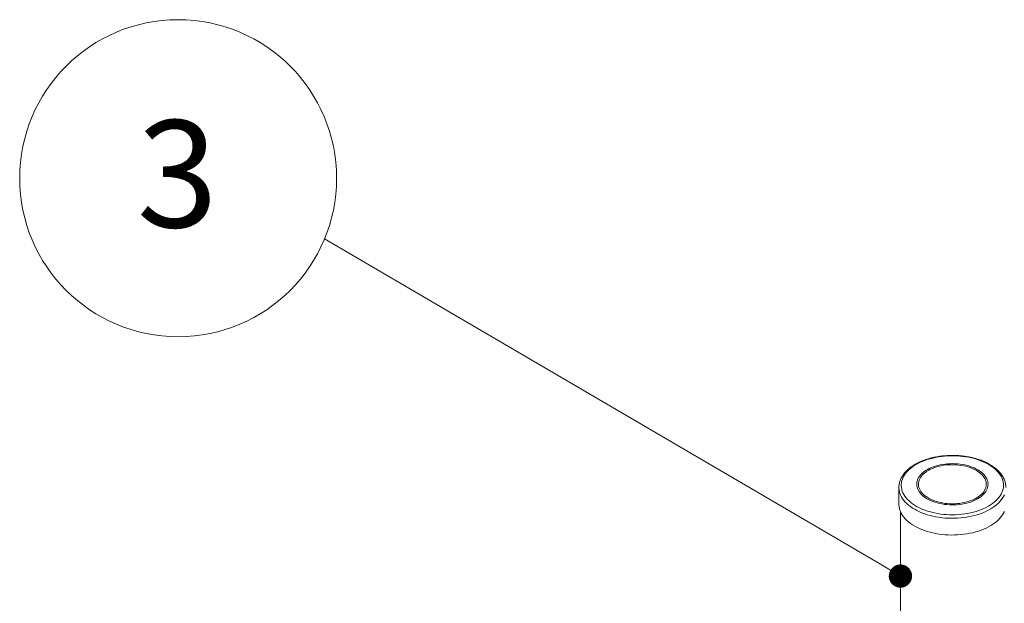
# Model space of a CAD drawing. Units: millimetres. Extents: x 450 to 73870, y -18916 to 14840.
# Drawn here: x 68105 to 69554, y -4773 to -3914 of the extents above; entities that cross this region are included whole.
import ezdxf

# ---------------------------------------------------------------- set-up
doc = ezdxf.new("R2010")
doc.units = ezdxf.units.MM
doc.header["$LTSCALE"] = 45
doc.styles.add('SLDTEXTSTYLE0', font='TXT', dxfattribs={"width": 0.605})

# ---------------------------------------------------------------- blocks, each defined once
blk = doc.blocks.new('_DOT')
at = {"color": 0, "linetype": 'ByBlock', "lineweight": -2}
blk.add_line((-0.5, 0), (-1, 0), dxfattribs=at)
at = {"color": 0, "linetype": 'ByBlock', "const_width": 0.5}
blk.add_lwpolyline([(-0.25, 0, 1), (0.25, 0, 1)], format="xyb", close=True, dxfattribs=at)

msp = doc.modelspace()

# ---------------------------------------------------------------- linework, layer by layer
at = {"color": 7, "linetype": 'Continuous', "lineweight": 15}
for p, q in [((69429.76, -4565.63), (69426.381, -4567.348)), ((69433.31, -4564.031), (69429.76, -4565.63)), ((69437.02, -4562.558), (69433.31, -4564.031)), ((69440.876, -4561.216), (69437.02, -4562.558)), ((69444.864, -4560.009), (69440.876, -4561.216)), ((69448.97, -4558.942), (69444.864, -4560.009)), ((69453.179, -4558.019), (69448.97, -4558.942)), ((69457.477, -4557.242), (69453.179, -4558.019)), ((69461.847, -4556.616), (69457.477, -4557.242)), ((69466.274, -4556.141), (69461.847, -4556.616)), ((69470.742, -4555.82), (69466.274, -4556.141)), ((69475.236, -4555.654), (69470.742, -4555.82)), ((69479.738, -4555.643), (69475.236, -4555.654)), ((69484.234, -4555.788), (69479.738, -4555.643)), ((69488.707, -4556.088), (69484.234, -4555.788)), ((69493.141, -4556.541), (69488.707, -4556.088)), ((69497.519, -4557.147), (69493.141, -4556.541)), ((69501.828, -4557.903), (69497.519, -4557.147)), ((69506.05, -4558.807), (69501.828, -4557.903)), ((69510.171, -4559.854), (69506.05, -4558.807)), ((69514.176, -4561.042), (69510.171, -4559.854)), ((69518.051, -4562.366), (69514.176, -4561.042)), ((69521.781, -4563.822), (69518.051, -4562.366)), ((69525.355, -4565.403), (69521.781, -4563.822)), ((69528.758, -4567.105), (69525.355, -4565.403)), ((69410.349, -4579.801), (69408.473, -4582.164)), ((69412.466, -4577.507), (69410.349, -4579.801)), ((69414.817, -4575.29), (69412.466, -4577.507)), ((69417.394, -4573.158), (69414.817, -4575.29)), ((69420.187, -4571.119), (69417.394, -4573.158)), ((69423.186, -4569.18), (69420.187, -4571.119)), ((69426.381, -4567.348), (69423.186, -4569.18)), ((69433.838, -4580.904), (69431.895, -4582.756)), ((69436.005, -4579.136), (69433.838, -4580.904)), ((69438.049, -4580.103), (69435.927, -4581.845)), ((69438.384, -4577.461), (69436.005, -4579.136)), ((69440.387, -4578.456), (69438.049, -4580.103)), ((69440.964, -4575.889), (69438.384, -4577.461)), ((69442.931, -4576.913), (69440.387, -4578.456)), ((69443.733, -4574.428), (69440.964, -4575.889)), ((69445.664, -4575.483), (69442.931, -4576.913)), ((69446.674, -4573.084), (69443.733, -4574.428)), ((69448.573, -4574.173), (69445.664, -4575.483)), ((69449.775, -4571.864), (69446.674, -4573.084)), ((69451.642, -4572.991), (69448.573, -4574.173)), ((69453.018, -4570.776), (69449.775, -4571.864)), ((69454.853, -4571.943), (69451.642, -4572.991)), ((69456.387, -4569.823), (69453.018, -4570.776)), ((69458.19, -4571.035), (69454.853, -4571.943)), ((69459.865, -4569.012), (69456.387, -4569.823)), ((69461.634, -4570.271), (69458.19, -4571.035)), ((69463.435, -4568.346), (69459.865, -4569.012)), ((69465.166, -4569.657), (69461.634, -4570.271)), ((69467.078, -4567.829), (69463.435, -4568.346)), ((69468.767, -4569.194), (69465.166, -4569.657)), ((69470.776, -4567.464), (69467.078, -4567.829)), ((69472.418, -4568.887), (69468.767, -4569.194)), ((69474.509, -4567.251), (69470.776, -4567.464)), ((69476.098, -4568.736), (69472.418, -4568.887)), ((69478.259, -4567.193), (69474.509, -4567.251)), ((69479.787, -4568.742), (69476.098, -4568.736)), ((69482.007, -4567.289), (69478.259, -4567.193)), ((69483.465, -4568.905), (69479.787, -4568.742)), ((69485.733, -4567.54), (69482.007, -4567.289)), ((69487.112, -4569.225), (69483.465, -4568.905)), ((69489.419, -4567.943), (69485.733, -4567.54)), ((69490.709, -4569.7), (69487.112, -4569.225)), ((69493.046, -4568.497), (69489.419, -4567.943)), ((69494.235, -4570.326), (69490.709, -4569.7)), ((69496.594, -4569.199), (69493.046, -4568.497)), ((69497.671, -4571.101), (69494.235, -4570.326)), ((69500.048, -4570.045), (69496.594, -4569.199)), ((69500.998, -4572.021), (69497.671, -4571.101)), ((69503.387, -4571.032), (69500.048, -4570.045)), ((69504.199, -4573.08), (69500.998, -4572.021)), ((69506.597, -4572.153), (69503.387, -4571.032)), ((69507.256, -4574.272), (69504.199, -4573.08)), ((69509.659, -4573.404), (69506.597, -4572.153)), ((69510.151, -4575.592), (69507.256, -4574.272)), ((69512.559, -4574.778), (69509.659, -4573.404)), ((69512.87, -4577.031), (69510.151, -4575.592)), ((69515.282, -4576.267), (69512.559, -4574.778)), ((69515.398, -4578.583), (69512.87, -4577.031)), ((69517.814, -4577.865), (69515.282, -4576.267)), ((69517.72, -4580.237), (69515.398, -4578.583)), ((69519.824, -4581.987), (69517.72, -4580.237)), ((69520.143, -4579.563), (69517.814, -4577.865)), ((69522.255, -4581.353), (69520.143, -4579.563)), ((69531.978, -4568.922), (69528.758, -4567.105)), ((69535.005, -4570.847), (69531.978, -4568.922)), ((69537.827, -4572.872), (69535.005, -4570.847)), ((69540.434, -4574.992), (69537.827, -4572.872)), ((69542.817, -4577.197), (69540.434, -4574.992)), ((69544.967, -4579.481), (69542.817, -4577.197)), ((69546.876, -4581.835), (69544.967, -4579.481)), ((69402.918, -4594.711), (69402.6, -4597.304)), ((69403.504, -4592.134), (69402.918, -4594.711)), ((69404.356, -4589.581), (69403.504, -4592.134)), ((69405.471, -4587.063), (69404.356, -4589.581)), ((69406.845, -4584.587), (69405.471, -4587.063)), ((69408.473, -4582.164), (69406.845, -4584.587)), ((69425.412, -4595.099), (69425.245, -4597.262)), ((69425.846, -4592.948), (69425.412, -4595.099)), ((69426.545, -4590.82), (69425.846, -4592.948)), ((69427.504, -4588.726), (69426.545, -4590.82)), ((69428.72, -4586.678), (69427.504, -4588.726)), ((69428.314, -4593.735), (69427.963, -4595.855)), ((69428.935, -4591.636), (69428.314, -4593.735)), ((69430.187, -4584.684), (69428.72, -4586.678)), ((69429.823, -4589.569), (69428.935, -4591.636)), ((69430.974, -4587.545), (69429.823, -4589.569)), ((69431.895, -4582.756), (69430.187, -4584.684)), ((69432.38, -4585.576), (69430.974, -4587.545)), ((69434.034, -4583.673), (69432.38, -4585.576)), ((69435.927, -4581.845), (69434.034, -4583.673)), ((69521.698, -4583.821), (69519.824, -4581.987)), ((69523.333, -4585.73), (69521.698, -4583.821)), ((69524.141, -4583.225), (69522.255, -4581.353)), ((69524.719, -4587.704), (69523.333, -4585.73)), ((69525.79, -4585.17), (69524.141, -4583.225)), ((69525.849, -4589.731), (69524.719, -4587.704)), ((69527.195, -4587.178), (69525.79, -4585.17)), ((69526.716, -4591.801), (69525.849, -4589.731)), ((69527.316, -4593.903), (69526.716, -4591.801)), ((69528.349, -4589.239), (69527.195, -4587.178)), ((69527.646, -4596.024), (69527.316, -4593.903)), ((69529.244, -4591.342), (69528.349, -4589.239)), ((69529.878, -4593.477), (69529.244, -4591.342)), ((69530.246, -4595.632), (69529.878, -4593.477)), ((69530.347, -4597.797), (69530.246, -4595.632)), ((69548.539, -4584.251), (69546.876, -4581.835)), ((69549.948, -4586.72), (69548.539, -4584.251)), ((69551.098, -4589.233), (69549.948, -4586.72)), ((69551.987, -4591.781), (69551.098, -4589.233)), ((69552.61, -4594.356), (69551.987, -4591.781)), ((69552.965, -4596.947), (69552.61, -4594.356)), ((69399.031, -4602.186), (69399.031, -4626.787)), ((69402.6, -4597.304), (69402.551, -4599.903)), ((69402.551, -4599.903), (69402.772, -4602.499)), ((69402.772, -4602.499), (69403.261, -4605.084)), ((69403.261, -4605.084), (69404.017, -4607.646)), ((69404.017, -4607.646), (69405.037, -4610.178)), ((69405.037, -4610.178), (69406.317, -4612.67)), ((69425.245, -4597.262), (69425.346, -4599.427)), ((69425.346, -4599.427), (69425.714, -4601.583)), ((69425.714, -4601.583), (69426.348, -4603.717)), ((69426.348, -4603.717), (69427.244, -4605.82)), ((69427.244, -4605.82), (69428.397, -4607.881)), ((69427.963, -4595.855), (69427.884, -4597.984)), ((69427.884, -4597.984), (69428.077, -4600.111)), ((69428.077, -4600.111), (69428.542, -4602.224)), ((69428.397, -4607.881), (69429.802, -4609.889)), ((69428.542, -4602.224), (69429.277, -4604.311)), ((69429.277, -4604.311), (69430.276, -4606.361)), ((69429.802, -4609.889), (69431.452, -4611.834)), ((69430.276, -4606.361), (69431.535, -4608.363)), ((69431.535, -4608.363), (69433.046, -4610.306)), ((69522.416, -4610.457), (69523.947, -4608.519)), ((69523.947, -4608.519), (69525.226, -4606.522)), ((69525.226, -4606.522), (69526.246, -4604.475)), ((69525.406, -4610.375), (69526.872, -4608.382)), ((69526.246, -4604.475), (69527.001, -4602.39)), ((69526.872, -4608.382), (69528.088, -4606.333)), ((69527.001, -4602.39), (69527.488, -4600.279)), ((69527.488, -4600.279), (69527.703, -4598.153)), ((69527.703, -4598.153), (69527.646, -4596.024)), ((69528.088, -4606.333), (69529.047, -4604.239)), ((69529.047, -4604.239), (69529.746, -4602.112)), ((69529.746, -4602.112), (69530.18, -4599.961)), ((69530.18, -4599.961), (69530.347, -4597.797)), ((69549.466, -4612.33), (69550.711, -4609.832)), ((69550.711, -4609.832), (69551.695, -4607.296)), ((69551.695, -4607.296), (69552.415, -4604.73)), ((69552.415, -4604.73), (69552.867, -4602.143)), ((69552.867, -4602.143), (69553.05, -4599.546)), ((69553.05, -4599.546), (69552.965, -4596.947)), ((69406.317, -4612.67), (69407.853, -4615.113)), ((69407.853, -4615.113), (69409.64, -4617.499)), ((69409.64, -4617.499), (69411.671, -4619.819)), ((69411.671, -4619.819), (69413.938, -4622.065)), ((69413.938, -4622.065), (69416.434, -4624.229)), ((69416.434, -4624.229), (69419.15, -4626.302)), ((69431.452, -4611.834), (69433.337, -4613.706)), ((69433.046, -4610.306), (69434.802, -4612.179)), ((69433.337, -4613.706), (69435.45, -4615.496)), ((69434.802, -4612.179), (69436.792, -4613.972)), ((69435.45, -4615.496), (69437.778, -4617.194)), ((69436.792, -4613.972), (69439.007, -4615.675)), ((69437.778, -4617.194), (69440.31, -4618.792)), ((69439.007, -4615.675), (69441.433, -4617.279)), ((69440.31, -4618.792), (69443.033, -4620.282)), ((69441.433, -4617.279), (69444.058, -4618.776)), ((69443.033, -4620.282), (69445.933, -4621.655)), ((69444.058, -4618.776), (69446.868, -4620.156)), ((69445.933, -4621.655), (69448.996, -4622.906)), ((69446.868, -4620.156), (69449.846, -4621.413)), ((69448.996, -4622.906), (69452.205, -4624.028)), ((69449.846, -4621.413), (69452.977, -4622.539)), ((69452.205, -4624.028), (69455.545, -4625.014)), ((69452.977, -4622.539), (69456.243, -4623.529)), ((69456.243, -4623.529), (69459.627, -4624.377)), ((69459.627, -4624.377), (69463.111, -4625.078)), ((69492.202, -4625.128), (69495.692, -4624.438)), ((69495.692, -4624.438), (69499.085, -4623.602)), ((69499.085, -4623.602), (69502.361, -4622.623)), ((69499.205, -4625.236), (69502.575, -4624.284)), ((69502.361, -4622.623), (69505.504, -4621.507)), ((69502.575, -4624.284), (69505.818, -4623.195)), ((69505.504, -4621.507), (69508.495, -4620.26)), ((69505.818, -4623.195), (69508.918, -4621.976)), ((69508.495, -4620.26), (69511.318, -4618.889)), ((69508.918, -4621.976), (69511.86, -4620.632)), ((69511.318, -4618.889), (69513.958, -4617.402)), ((69511.86, -4620.632), (69514.628, -4619.17)), ((69513.958, -4617.402), (69516.401, -4615.806)), ((69514.628, -4619.17), (69517.208, -4617.598)), ((69516.401, -4615.806), (69518.632, -4614.11)), ((69517.208, -4617.598), (69519.588, -4615.924)), ((69518.632, -4614.11), (69520.641, -4612.324)), ((69519.588, -4615.924), (69521.754, -4614.156)), ((69520.641, -4612.324), (69522.416, -4610.457)), ((69521.754, -4614.156), (69523.697, -4612.303)), ((69523.697, -4612.303), (69525.406, -4610.375)), ((69536.828, -4626.023), (69539.514, -4623.937)), ((69539.514, -4623.937), (69541.979, -4621.761)), ((69541.979, -4621.761), (69544.215, -4619.505)), ((69544.215, -4619.505), (69546.212, -4617.175)), ((69546.212, -4617.175), (69547.965, -4614.781)), ((69547.965, -4614.781), (69549.466, -4612.33)), ((69399.031, -4626.787), (69399.056, -4627.934)), ((69399.056, -4627.934), (69399.309, -4630.6)), ((69399.309, -4630.6), (69399.832, -4633.252)), ((69399.832, -4633.252), (69400.623, -4635.883)), ((69400.623, -4635.883), (69401.681, -4638.482)), ((69401.326, -4637.682), (69401.326, -5089.743)), ((69401.681, -4638.482), (69403.001, -4641.04)), ((69419.15, -4626.302), (69422.075, -4628.278)), ((69422.075, -4628.278), (69425.201, -4630.15)), ((69425.201, -4630.15), (69428.514, -4631.91)), ((69428.514, -4631.91), (69432.004, -4633.552)), ((69432.004, -4633.552), (69435.657, -4635.072)), ((69435.657, -4635.072), (69439.462, -4636.462)), ((69439.462, -4636.462), (69443.404, -4637.719)), ((69443.404, -4637.719), (69447.468, -4638.837)), ((69447.468, -4638.837), (69451.642, -4639.813)), ((69455.545, -4625.014), (69458.998, -4625.86)), ((69458.998, -4625.86), (69462.547, -4626.562)), ((69462.547, -4626.562), (69466.173, -4627.117)), ((69463.111, -4625.078), (69466.674, -4625.629)), ((69466.173, -4627.117), (69469.859, -4627.52)), ((69466.674, -4625.629), (69470.298, -4626.027)), ((69469.859, -4627.52), (69473.585, -4627.77)), ((69470.298, -4626.027), (69473.964, -4626.269)), ((69473.585, -4627.77), (69477.333, -4627.867)), ((69473.964, -4626.269), (69477.65, -4626.353)), ((69477.333, -4627.867), (69481.083, -4627.808)), ((69477.65, -4626.353), (69481.337, -4626.281)), ((69481.083, -4627.808), (69484.817, -4627.596)), ((69481.337, -4626.281), (69485.004, -4626.052)), ((69484.817, -4627.596), (69488.514, -4627.23)), ((69485.004, -4626.052), (69488.633, -4625.666)), ((69488.514, -4627.23), (69492.157, -4626.713)), ((69488.633, -4625.666), (69492.202, -4625.128)), ((69492.157, -4626.713), (69495.727, -4626.047)), ((69495.727, -4626.047), (69499.205, -4625.236)), ((69504.529, -4639.687), (69508.689, -4638.692)), ((69508.689, -4638.692), (69512.738, -4637.554)), ((69512.738, -4637.554), (69516.661, -4636.279)), ((69516.661, -4636.279), (69520.446, -4634.871)), ((69520.446, -4634.871), (69524.078, -4633.334)), ((69524.078, -4633.334), (69527.544, -4631.675)), ((69527.544, -4631.675), (69530.832, -4629.899)), ((69530.832, -4629.899), (69533.931, -4628.013)), ((69533.931, -4628.013), (69536.828, -4626.023)), ((69553.095, -4640.127), (69554.321, -4637.553)), ((69403.001, -4641.04), (69404.579, -4643.55)), ((69404.579, -4643.55), (69406.409, -4646.001)), ((69406.409, -4646.001), (69408.485, -4648.387)), ((69408.485, -4648.387), (69410.801, -4650.698)), ((69410.801, -4650.698), (69413.347, -4652.926)), ((69413.347, -4652.926), (69416.115, -4655.065)), ((69451.642, -4639.813), (69455.909, -4640.643)), ((69455.909, -4640.643), (69460.254, -4641.324)), ((69460.254, -4641.324), (69464.663, -4641.854)), ((69464.663, -4641.854), (69469.118, -4642.231)), ((69469.118, -4642.231), (69473.604, -4642.453)), ((69473.604, -4642.453), (69478.105, -4642.52)), ((69478.105, -4642.52), (69482.606, -4642.432)), ((69482.606, -4642.432), (69487.089, -4642.188)), ((69487.089, -4642.188), (69491.538, -4641.79)), ((69491.538, -4641.79), (69495.939, -4641.239)), ((69495.939, -4641.239), (69500.274, -4640.537)), ((69500.274, -4640.537), (69504.529, -4639.687)), ((69540.496, -4654.308), (69543.186, -4652.136)), ((69543.186, -4652.136), (69545.65, -4649.877)), ((69545.65, -4649.877), (69547.88, -4647.539)), ((69547.88, -4647.539), (69549.869, -4645.128)), ((69549.869, -4645.128), (69551.609, -4642.655)), ((69551.609, -4642.655), (69553.095, -4640.127)), ((69416.115, -4655.065), (69419.096, -4657.106)), ((69419.096, -4657.106), (69422.28, -4659.042)), ((69422.28, -4659.042), (69425.654, -4660.868)), ((69425.654, -4660.868), (69429.209, -4662.575)), ((69429.209, -4662.575), (69432.931, -4664.16)), ((69432.931, -4664.16), (69436.807, -4665.615)), ((69436.807, -4665.615), (69440.825, -4666.937)), ((69440.825, -4666.937), (69444.971, -4668.121)), ((69444.971, -4668.121), (69449.229, -4669.161)), ((69507.904, -4668.804), (69512.124, -4667.712)), ((69512.124, -4667.712), (69516.225, -4666.478)), ((69516.225, -4666.478), (69520.194, -4665.108)), ((69520.194, -4665.108), (69524.016, -4663.606)), ((69524.016, -4663.606), (69527.679, -4661.976)), ((69527.679, -4661.976), (69531.171, -4660.225)), ((69531.171, -4660.225), (69534.478, -4658.36)), ((69534.478, -4658.36), (69537.59, -4656.385)), ((69537.59, -4656.385), (69540.496, -4654.308)), ((69449.229, -4669.161), (69453.586, -4670.056)), ((69453.586, -4670.056), (69458.027, -4670.802)), ((69458.027, -4670.802), (69462.535, -4671.396)), ((69462.535, -4671.396), (69467.097, -4671.836)), ((69467.097, -4671.836), (69471.695, -4672.121)), ((69471.695, -4672.121), (69476.314, -4672.249)), ((69476.314, -4672.249), (69480.938, -4672.221)), ((69480.938, -4672.221), (69485.552, -4672.036)), ((69485.552, -4672.036), (69490.138, -4671.696)), ((69490.138, -4671.696), (69494.682, -4671.2)), ((69494.682, -4671.2), (69499.168, -4670.551)), ((69499.168, -4670.551), (69503.581, -4669.752)), ((69503.581, -4669.752), (69507.904, -4668.804))]:
    msp.add_line(p, q, dxfattribs=at)
at = {"color": 8, "linetype": 'Continuous', "lineweight": 15}
for p, q in [((69399.031, -4602.164), (69399.056, -4603.333)), ((69399.056, -4603.333), (69399.309, -4605.998)), ((69399.309, -4605.998), (69399.832, -4608.651)), ((69399.832, -4608.651), (69400.623, -4611.281)), ((69400.623, -4611.281), (69401.681, -4613.88)), ((69401.681, -4613.88), (69403.001, -4616.439)), ((69403.001, -4616.439), (69404.579, -4618.948)), ((69404.579, -4618.948), (69406.409, -4621.4)), ((69406.409, -4621.4), (69408.485, -4623.785)), ((69408.485, -4623.785), (69410.801, -4626.096)), ((69545.65, -4625.276), (69547.88, -4622.937)), ((69547.88, -4622.937), (69549.869, -4620.527)), ((69549.869, -4620.527), (69551.609, -4618.053)), ((69551.609, -4618.053), (69553.095, -4615.525)), ((69553.095, -4615.525), (69554.321, -4612.951)), ((69410.801, -4626.096), (69413.347, -4628.325)), ((69413.347, -4628.325), (69416.115, -4630.463)), ((69416.115, -4630.463), (69419.096, -4632.504)), ((69419.096, -4632.504), (69422.28, -4634.441)), ((69422.28, -4634.441), (69425.654, -4636.266)), ((69425.654, -4636.266), (69429.209, -4637.974)), ((69429.209, -4637.974), (69432.931, -4639.558)), ((69520.194, -4640.506), (69524.016, -4639.004)), ((69524.016, -4639.004), (69527.679, -4637.375)), ((69527.679, -4637.375), (69531.171, -4635.624)), ((69531.171, -4635.624), (69534.478, -4633.758)), ((69534.478, -4633.758), (69537.59, -4631.783)), ((69537.59, -4631.783), (69540.496, -4629.706)), ((69540.496, -4629.706), (69543.186, -4627.535)), ((69543.186, -4627.535), (69545.65, -4625.276)), ((69432.931, -4639.558), (69436.807, -4641.014)), ((69436.807, -4641.014), (69440.825, -4642.336)), ((69440.825, -4642.336), (69444.971, -4643.519)), ((69444.971, -4643.519), (69449.229, -4644.56)), ((69449.229, -4644.56), (69453.586, -4645.455)), ((69453.586, -4645.455), (69458.027, -4646.2)), ((69458.027, -4646.2), (69462.535, -4646.794)), ((69462.535, -4646.794), (69467.097, -4647.234)), ((69467.097, -4647.234), (69471.695, -4647.519)), ((69471.695, -4647.519), (69476.314, -4647.648)), ((69476.314, -4647.648), (69480.938, -4647.62)), ((69480.938, -4647.62), (69485.552, -4647.435)), ((69485.552, -4647.435), (69490.138, -4647.094)), ((69490.138, -4647.094), (69494.682, -4646.599)), ((69494.682, -4646.599), (69499.168, -4645.95)), ((69499.168, -4645.95), (69503.581, -4645.15)), ((69503.581, -4645.15), (69507.904, -4644.203)), ((69507.904, -4644.203), (69512.124, -4643.11)), ((69512.124, -4643.11), (69516.225, -4641.877)), ((69516.225, -4641.877), (69520.194, -4640.506))]:
    msp.add_line(p, q, dxfattribs=at)
at = {"color": 7, "linetype": 'Continuous', "lineweight": 0}
msp.add_lwpolyline([(69371.735, -4715.348), (68553.467, -4236.224)], dxfattribs=at)
at = {"color": 0, "linetype": 'Continuous', "lineweight": 0}
msp.add_circle((68337.817, -4147.182), 233.31, dxfattribs=at)
at = {"color": 7, "linetype": 'Continuous', "lineweight": 15}
for points, knots in [([(69551.477, -4585.39), (69551.187, -4584.942), (69550.366, -4583.671), (69548.837, -4581.628), (69546.827, -4579.287), (69544.598, -4577.02), (69542.16, -4574.832), (69539.521, -4572.732), (69536.689, -4570.727), (69533.675, -4568.822), (69530.489, -4567.023), (69527.143, -4565.337), (69523.647, -4563.766), (69520.013, -4562.316), (69516.252, -4560.99), (69512.375, -4559.792), (69508.394, -4558.723), (69504.322, -4557.788), (69500.171, -4556.988), (69495.953, -4556.326), (69491.68, -4555.803), (69487.367, -4555.42), (69483.025, -4555.178), (69478.667, -4555.079), (69474.307, -4555.122), (69469.957, -4555.307), (69465.631, -4555.633), (69461.341, -4556.1), (69457.101, -4556.707), (69452.922, -4557.452), (69448.818, -4558.333), (69444.8, -4559.348), (69440.881, -4560.494), (69437.072, -4561.77), (69433.385, -4563.171), (69429.832, -4564.693), (69426.422, -4566.335), (69423.167, -4568.092), (69420.077, -4569.959), (69417.163, -4571.932), (69414.434, -4574.005), (69411.901, -4576.174), (69409.573, -4578.43), (69407.459, -4580.768), (69405.568, -4583.178), (69403.907, -4585.652), (69402.482, -4588.18), (69401.297, -4590.752), (69400.357, -4593.357), (69399.658, -4595.985), (69399.222, -4598.626), (69399.023, -4600.688), (69399.051, -4601.867), (69399.058, -4602.163)], [0, 0, 0, 0, 0.010795621, 0.030631884, 0.050538728, 0.070538493, 0.090610882, 0.110735978, 0.130895925, 0.151075869, 0.171264243, 0.191450493, 0.21162937, 0.231797749, 0.251953976, 0.272097504, 0.29222856, 0.312347922, 0.332456738, 0.352556415, 0.372648501, 0.392734693, 0.412816709, 0.432896293, 0.452975289, 0.473055283, 0.493137692, 0.513224361, 0.533317083, 0.553417708, 0.573527978, 0.593649607, 0.613784189, 0.633933127, 0.654097499, 0.67427792, 0.694474359, 0.714685783, 0.734909803, 0.755142219, 0.77537453, 0.79559529, 0.815790432, 0.83594228, 0.856030184, 0.876031922, 0.895926281, 0.915696447, 0.93533349, 0.954839306, 0.974228221, 0.99352644, 1, 1, 1, 1]), ([(69556.541, -4602.094), (69556.547, -4601.92), (69556.58, -4600.867), (69556.404, -4598.936), (69556.003, -4596.313), (69555.342, -4593.712), (69554.45, -4591.139), (69553.319, -4588.6), (69552.283, -4586.692), (69551.627, -4585.632), (69551.477, -4585.39)], [0, 0, 0, 0, 0.03025305, 0.18325172, 0.33625253, 0.48955713, 0.64345875, 0.79818199, 0.95386425, 1, 1, 1, 1])]:
    msp.add_open_spline(points, degree=3, knots=knots, dxfattribs=at)

# ---------------------------------------------------------------- block references
at = {"color": 7, "linetype": 'Continuous', "lineweight": 0, "xscale": 34.29, "yscale": 34.29, "zscale": 34.29, "rotation": 329.6495369935734}
msp.add_blockref('_DOT', (69401.326, -4732.675), dxfattribs=at)

# ---------------------------------------------------------------- texts
at = {"color": 0, "linetype": 'Continuous', "lineweight": 0, "insert": (68336.723, -4061.942), "char_height": 157.5, "attachment_point": 2, "style": 'SLDTEXTSTYLE0'}
msp.add_mtext('3', dxfattribs=at)

doc.saveas('drawing.dxf')
